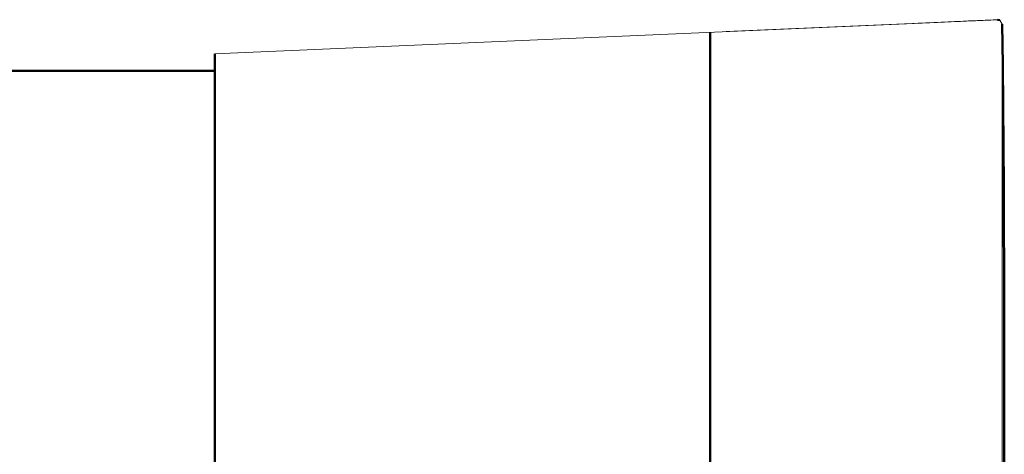
# Model space of a CAD drawing. Extents: x -52 to 2122, y -154 to 838.
# Drawn here: x 751 to 795, y 226 to 245 of the extents above; entities that cross this region are included whole.
import ezdxf

# ---------------------------------------------------------------- set-up
doc = ezdxf.new("R2010")
doc.units = 0
doc.layers.get('0').update_dxf_attribs({"linetype": 'CONTINUOUS'})
doc.layers.add('AM_0', color=7, linetype='CONTINUOUS', lineweight=50)

# ---------------------------------------------------------------- blocks, each defined once
blk = doc.blocks.new('1614-06-02-1')
at = {"color": 7, "linetype": 'Continuous', "lineweight": 15}
for p, q in [((96.966, 3.561), (65.85, 2.202)), ((88.597, 3.196), (99.998, 3.693)), ((100.781, 3.704), (100.894, 3.527)), ((100.882, 3.523), (100.882, 3.523)), ((100.894, 3.527), (100.894, -40.178))]:
    blk.add_line(p, q, dxfattribs=at)
blk.add_open_spline([(96.966, 3.561), (97.442, 3.582), (98.396, 3.623), (99.435, 3.669), (100.175, 3.701), (100.636, 3.721), (100.643, 3.722), (100.727, 3.725), (100.542, 3.717), (100.179, 3.701), (99.998, 3.693)], degree=3, knots=[0, 0, 0, 0, 0.142839, 0.285666, 0.428535, 0.571466, 0.711919, 0.714336, 0.857163, 1, 1, 1, 1], dxfattribs=at)
at = {"layer": 'AM_0'}
for p, q in [((100.685, 3.723), (100.781, 3.704)), ((87.894, 3.165), (87.894, -78.568)), ((65.85, 2.202), (65.85, -56.5)), ((65.85, 1.447), (53.048, 1.447))]:
    blk.add_line(p, q, dxfattribs=at)
blk.add_arc((-1285.902, -12.419), 1386.887, 355.878134, 0.658759, dxfattribs=at)
blk = doc.blocks.new('701-06-51')
at = {"layer": 'AM_0'}
blk.add_blockref('1614-06-02-1', (-102.289, 71.5), dxfattribs=at)

msp = doc.modelspace()

# ---------------------------------------------------------------- block references
at = {"layer": 'AM_0'}
msp.add_blockref('701-06-51', (795.861, 170.092), dxfattribs=at)

doc.saveas('drawing.dxf')
